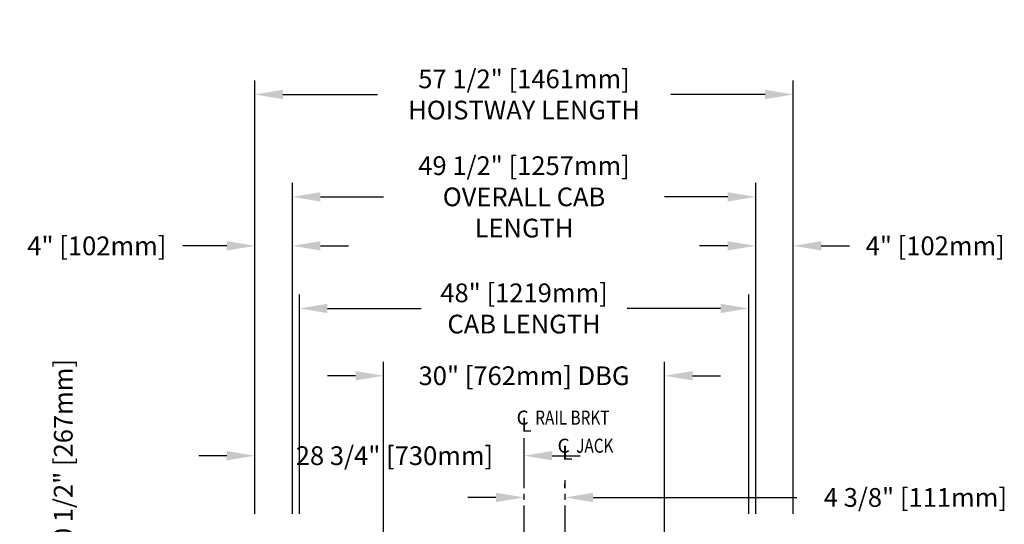
# Model space of a CAD drawing. Units: inches. Extents: x -403 to 939, y 7 to 575.
# Drawn here: x -169 to -64, y 360 to 414 of the extents above; entities that cross this region are included whole.
import ezdxf

# ---------------------------------------------------------------- set-up
doc = ezdxf.new("R2010")
doc.units = ezdxf.units.IN
doc.header["$MEASUREMENT"] = 0
doc.linetypes.add('CENTER', pattern=[2, 1.25, -0.25, 0.25, -0.25])
doc.layers.add('CENTER', color=2, linetype='CENTER')
doc.layers.add('DIM', color=3, linetype='Continuous')
doc.styles.add('COMPLEX', font='COMPLEX')
doc.styles.add('PLAN_STYLE', font='TXT.SHX')
doc.dimstyles.new('IMPERIAL_PL', dxfattribs={"dimtxt": 2, "dimasz": 3, "dimexe": 1.5, "dimexo": 1, "dimgap": 1, "dimtad": 0, "dimtih": 1, "dimtoh": 1, "dimdec": 4, "dimzin": 0, "dimdsep": 46, "dimlunit": 5, "dimtxsty": 'PLAN_STYLE', "dimcen": 0.09, "dimadec": 0, "dimazin": 0, "dimtfac": 1, "dimtdec": 4, "dimtofl": 0, "dimtmove": 0, "dimatfit": 3, "dimfxl": 0, "dimfrac": 2, "dimtolj": 1, "dimtzin": 0, "dimarcsym": 0})

# ---------------------------------------------------------------- blocks, each defined once
blk = doc.blocks.new('*D270')
at = {"layer": 'DEFPOINTS', "color": 0}
for p in [(-115.01, 362.6), (-110.64, 362.6), (-110.64, 362.6)]:
    blk.add_point(p, dxfattribs=at)
at = {"layer": 'DIM', "color": 0, "lineweight": -2}
for p, q in [((-115.01, 363.6), (-115.01, 364.1)), ((-110.64, 363.6), (-110.64, 364.1)), ((-118.01, 362.6), (-121.01, 362.6)), ((-107.64, 362.6), (-85.88, 362.6))]:
    blk.add_line(p, q, dxfattribs=at)
at = {"layer": 'DIM', "color": 0}
for points in [[(-118.01, 363.1), (-118.01, 362.1), (-115.01, 362.6)], [(-107.64, 363.1), (-107.64, 362.1), (-110.64, 362.6)]]:
    blk.add_solid(points, dxfattribs=at)
at = {"layer": 'DIM', "color": 0, "insert": (-73.21, 362.6), "char_height": 2, "attachment_point": 5, "style": 'PLAN_STYLE'}
blk.add_mtext('\\A1;4 3/8" [111mm]', dxfattribs=at)
blk = doc.blocks.new('*D281')
at = {"layer": 'DEFPOINTS', "color": 0}
for p in [(-86.26, 389.48), (-90.26, 359.85), (-86.26, 359.85)]:
    blk.add_point(p, dxfattribs=at)
at = {"layer": 'DIM', "color": 0, "lineweight": -2}
for p, q in [((-90.26, 360.85), (-90.26, 390.98)), ((-86.26, 360.85), (-86.26, 390.98)), ((-93.26, 389.48), (-96.26, 389.48)), ((-83.26, 389.48), (-80.26, 389.48))]:
    blk.add_line(p, q, dxfattribs=at)
at = {"layer": 'DIM', "color": 0}
for points in [[(-93.26, 389.98), (-93.26, 388.98), (-90.26, 389.48)], [(-83.26, 389.98), (-83.26, 388.98), (-86.26, 389.48)]]:
    blk.add_solid(points, dxfattribs=at)
at = {"layer": 'DIM', "color": 0, "insert": (-71.09, 389.48), "char_height": 2, "attachment_point": 5, "style": 'PLAN_STYLE'}
blk.add_mtext('\\A1;4" [102mm]', dxfattribs=at)
blk = doc.blocks.new('*D278')
at = {"layer": 'DEFPOINTS', "color": 0}
for p in [(-143.76, 389.48), (-143.76, 359.85), (-139.76, 359.85)]:
    blk.add_point(p, dxfattribs=at)
at = {"layer": 'DIM', "color": 0, "lineweight": -2}
for p, q in [((-143.76, 360.85), (-143.76, 390.98)), ((-139.76, 360.85), (-139.76, 390.98)), ((-146.76, 389.48), (-151.47, 389.48)), ((-136.76, 389.48), (-133.76, 389.48))]:
    blk.add_line(p, q, dxfattribs=at)
at = {"layer": 'DIM', "color": 0}
for points in [[(-146.76, 389.98), (-146.76, 388.98), (-143.76, 389.48)], [(-136.76, 389.98), (-136.76, 388.98), (-139.76, 389.48)]]:
    blk.add_solid(points, dxfattribs=at)
at = {"layer": 'DIM', "color": 0, "insert": (-160.64, 389.48), "char_height": 2, "attachment_point": 5, "style": 'PLAN_STYLE'}
blk.add_mtext('\\A1;4" [102mm]', dxfattribs=at)
blk = doc.blocks.new('*D274')
at = {"layer": 'DEFPOINTS', "color": 0}
for p in [(-152.14, 351.6), (-164.23, 341.1), (-152.14, 341.1)]:
    blk.add_point(p, dxfattribs=at)
at = {"layer": 'DIM', "color": 0, "lineweight": -2}
for p, q in [((-153.14, 351.6), (-165.73, 351.6)), ((-164.23, 348.6), (-164.23, 344.1)), ((-153.14, 341.1), (-165.73, 341.1))]:
    blk.add_line(p, q, dxfattribs=at)
at = {"layer": 'DIM', "color": 0}
for points in [[(-164.73, 348.6), (-163.73, 348.6), (-164.23, 351.6)], [(-164.73, 344.1), (-163.73, 344.1), (-164.23, 341.1)]]:
    blk.add_solid(points, dxfattribs=at)
at = {"layer": 'DIM', "color": 0, "insert": (-164.23, 366.85), "char_height": 2, "attachment_point": 5, "rotation": 89.9544, "style": 'PLAN_STYLE'}
blk.add_mtext('\\A1;10 1/2" [267mm]', dxfattribs=at)
blk = doc.blocks.new('*D273')
at = {"layer": 'DEFPOINTS', "color": 0}
for p in [(-86.26, 405.65), (-143.76, 359.85), (-86.26, 359.85)]:
    blk.add_point(p, dxfattribs=at)
at = {"layer": 'DIM', "color": 0, "lineweight": -2}
for p, q in [((-143.76, 360.85), (-143.76, 407.15)), ((-86.26, 360.85), (-86.26, 407.15)), ((-140.76, 405.65), (-130.68, 405.65)), ((-89.26, 405.65), (-99.34, 405.65))]:
    blk.add_line(p, q, dxfattribs=at)
at = {"layer": 'DIM', "color": 0}
for points in [[(-140.76, 406.15), (-140.76, 405.15), (-143.76, 405.65)], [(-89.26, 406.15), (-89.26, 405.15), (-86.26, 405.65)]]:
    blk.add_solid(points, dxfattribs=at)
at = {"layer": 'DIM', "color": 0, "insert": (-115.01, 405.65), "char_height": 2, "attachment_point": 5, "style": 'PLAN_STYLE'}
blk.add_mtext('\\A1;57 1/2" [1461mm]\\PHOISTWAY LENGTH', dxfattribs=at)
blk = doc.blocks.new('*D272')
at = {"layer": 'DEFPOINTS', "color": 0}
for p in [(-91.01, 382.79), (-139.01, 359.85), (-91.01, 359.85)]:
    blk.add_point(p, dxfattribs=at)
at = {"layer": 'DIM', "color": 0, "lineweight": -2}
for p, q in [((-139.01, 360.85), (-139.01, 384.29)), ((-91.01, 360.85), (-91.01, 384.29)), ((-136.01, 382.79), (-126.01, 382.79)), ((-94.01, 382.79), (-104.01, 382.79))]:
    blk.add_line(p, q, dxfattribs=at)
at = {"layer": 'DIM', "color": 0}
for points in [[(-136.01, 383.29), (-136.01, 382.29), (-139.01, 382.79)], [(-94.01, 383.29), (-94.01, 382.29), (-91.01, 382.79)]]:
    blk.add_solid(points, dxfattribs=at)
at = {"layer": 'DIM', "color": 0, "insert": (-115.01, 382.79), "char_height": 2, "attachment_point": 5, "style": 'PLAN_STYLE'}
blk.add_mtext('\\A1;48" [1219mm]\\PCAB LENGTH', dxfattribs=at)
blk = doc.blocks.new('*D271')
at = {"layer": 'DEFPOINTS', "color": 0}
for p in [(-90.26, 394.71), (-139.76, 359.85), (-90.26, 359.85)]:
    blk.add_point(p, dxfattribs=at)
at = {"layer": 'DIM', "color": 0, "lineweight": -2}
for p, q in [((-139.76, 360.85), (-139.76, 396.21)), ((-90.26, 360.85), (-90.26, 396.21)), ((-136.76, 394.71), (-130.01, 394.71)), ((-93.26, 394.71), (-100.01, 394.71))]:
    blk.add_line(p, q, dxfattribs=at)
at = {"layer": 'DIM', "color": 0}
for points in [[(-136.76, 395.21), (-136.76, 394.21), (-139.76, 394.71)], [(-93.26, 395.21), (-93.26, 394.21), (-90.26, 394.71)]]:
    blk.add_solid(points, dxfattribs=at)
at = {"layer": 'DIM', "color": 0, "insert": (-115.01, 394.71), "char_height": 2, "attachment_point": 5, "style": 'PLAN_STYLE'}
blk.add_mtext('\\A1;49 1/2" [1257mm]\\POVERALL CAB\\PLENGTH', dxfattribs=at)
blk = doc.blocks.new('*D279')
at = {"layer": 'DEFPOINTS', "color": 0}
for p in [(-115.01, 367.06), (-143.76, 365.6), (-115.01, 365.6)]:
    blk.add_point(p, dxfattribs=at)
at = {"layer": 'DIM', "color": 0, "lineweight": -2}
for p, q in [((-143.76, 366.6), (-143.76, 368.56)), ((-115.01, 366.6), (-115.01, 368.56)), ((-146.76, 367.06), (-149.76, 367.06)), ((-112.01, 367.06), (-109.01, 367.06))]:
    blk.add_line(p, q, dxfattribs=at)
at = {"layer": 'DIM', "color": 0}
for points in [[(-146.76, 367.56), (-146.76, 366.56), (-143.76, 367.06)], [(-112.01, 367.56), (-112.01, 366.56), (-115.01, 367.06)]]:
    blk.add_solid(points, dxfattribs=at)
at = {"layer": 'DIM', "color": 0, "insert": (-128.85, 367.06), "char_height": 2, "attachment_point": 5, "style": 'PLAN_STYLE'}
blk.add_mtext('\\A1;28 3/4" [730mm]', dxfattribs=at)
blk = doc.blocks.new('*D268')
at = {"layer": 'DEFPOINTS', "color": 0}
for p in [(-100.01, 375.6), (-130.01, 348.6), (-100.01, 348.6)]:
    blk.add_point(p, dxfattribs=at)
at = {"layer": 'DIM', "color": 0, "lineweight": -2}
for p, q in [((-130.01, 349.6), (-130.01, 377.1)), ((-100.01, 349.6), (-100.01, 377.1)), ((-133.01, 375.6), (-136.01, 375.6)), ((-97.01, 375.6), (-94.01, 375.6))]:
    blk.add_line(p, q, dxfattribs=at)
at = {"layer": 'DIM', "color": 0}
for points in [[(-133.01, 376.1), (-133.01, 375.1), (-130.01, 375.6)], [(-97.01, 376.1), (-97.01, 375.1), (-100.01, 375.6)]]:
    blk.add_solid(points, dxfattribs=at)
at = {"layer": 'DIM', "color": 0, "insert": (-115.01, 375.6), "char_height": 2, "attachment_point": 5, "style": 'PLAN_STYLE'}
blk.add_mtext('\\A1;30" [762mm] DBG', dxfattribs=at)

msp = doc.modelspace()

# ---------------------------------------------------------------- linework, layer by layer
at = {"layer": 'CENTER', "linetype": 'CENTER', "ltscale": 2.5}
for p, q in [((-115.01098, 338.60429), (-115.01098, 368.91985)), ((-110.63598, 338.60429), (-110.63598, 364.42889))]:
    msp.add_line(p, q, dxfattribs=at)

# ---------------------------------------------------------------- texts
at = {"style": 'COMPLEX'}
for s, p in [('C', (-115.81098, 370.37338)), ('L', (-115.31098, 369.62338)), ('C', (-111.43598, 367.37338)), ('L', (-110.93598, 366.62338))]:
    msp.add_text(s, height=1.5, dxfattribs=at).set_placement(p)
at = {"width": 0.8}
for s, p in [('RAIL BRKT', (-113.81098, 370.37338)), ('JACK', (-109.43598, 367.37338))]:
    msp.add_text(s, height=1.5, dxfattribs=at).set_placement(p)

# ---------------------------------------------------------------- dimensions: what is measured, and where the dimension line sits
at = {"layer": 'DIM'}
for base, p1, p2, text, picture, middle in [((-86.26098, 405.64816), (-143.76098, 359.85252), (-86.26098, 359.85252), '<>\\PHOISTWAY LENGTH', '*D273', (-115.01098, 405.64816)), ((-90.26098, 394.70702), (-139.76098, 359.85252), (-90.26098, 359.85252), '<>\\POVERALL CAB\\PLENGTH', '*D271', (-115.01098, 394.70702)), ((-91.01098, 382.78608), (-139.01098, 359.85252), (-91.01098, 359.85252), '<>\\PCAB LENGTH', '*D272', (-115.01098, 382.78608))]:
    dim = msp.add_linear_dim(base=base, p1=p1, p2=p2, angle=0, text=text, dimstyle='IMPERIAL_PL', override={"dimpost": '"'}, dxfattribs=at)
    dim.commit()
    dim.dimension.update_dxf_attribs({"geometry": picture, "text_midpoint": middle, "dimtype": 161})
for base, p1, p2, angle, picture, middle in [((-143.76098, 389.4814), (-139.76098, 359.85252), (-143.76098, 359.85252), 180, '*D278', (-160.63598, 389.4814)), ((-115.01098, 367.06498), (-143.76098, 365.60429), (-115.01098, 365.60429), 0, '*D279', (-128.84956, 367.06498)), ((-110.63598, 362.60429), (-115.01098, 362.60429), (-110.63598, 362.60429), 0, '*D270', (-73.20921, 362.60429))]:
    dim = msp.add_linear_dim(base=base, p1=p1, p2=p2, angle=angle, dimstyle='IMPERIAL_PL', override={"dimpost": '"'}, dxfattribs=at)
    dim.commit()
    dim.dimension.update_dxf_attribs({"geometry": picture, "text_midpoint": middle, "dimtype": 161})
dim = msp.add_aligned_dim(p1=(-90.26098, 359.85252), p2=(-86.26098, 359.85252), distance=29.62888, dimstyle='IMPERIAL_PL', override={"dimpost": '"'}, dxfattribs=at)
dim.commit()
dim.dimension.update_dxf_attribs({"geometry": '*D281', "text_midpoint": (-71.09431, 389.4814)})
dim = msp.add_aligned_dim(p1=(-130.01098, 348.60429), p2=(-100.01098, 348.60429), distance=27, text='<> DBG', dimstyle='IMPERIAL_PL', override={"dimpost": '"'}, dxfattribs=at)
dim.commit()
dim.dimension.update_dxf_attribs({"geometry": '*D268', "text_midpoint": (-115.01098, 375.60429)})
dim = msp.add_linear_dim(base=(-164.22617, 341.10429), p1=(-152.13598, 351.60429), p2=(-152.13598, 341.10429), angle=270, dimstyle='IMPERIAL_PL', override={"dimpost": '"', "dimtmove": 2}, dxfattribs=at)
dim.commit()
dim.dimension.update_dxf_attribs({"geometry": '*D274', "text_midpoint": (-164.22617, 366.84585), "dimtype": 161, "text_rotation": 89.9543738})

doc.saveas('drawing.dxf')
